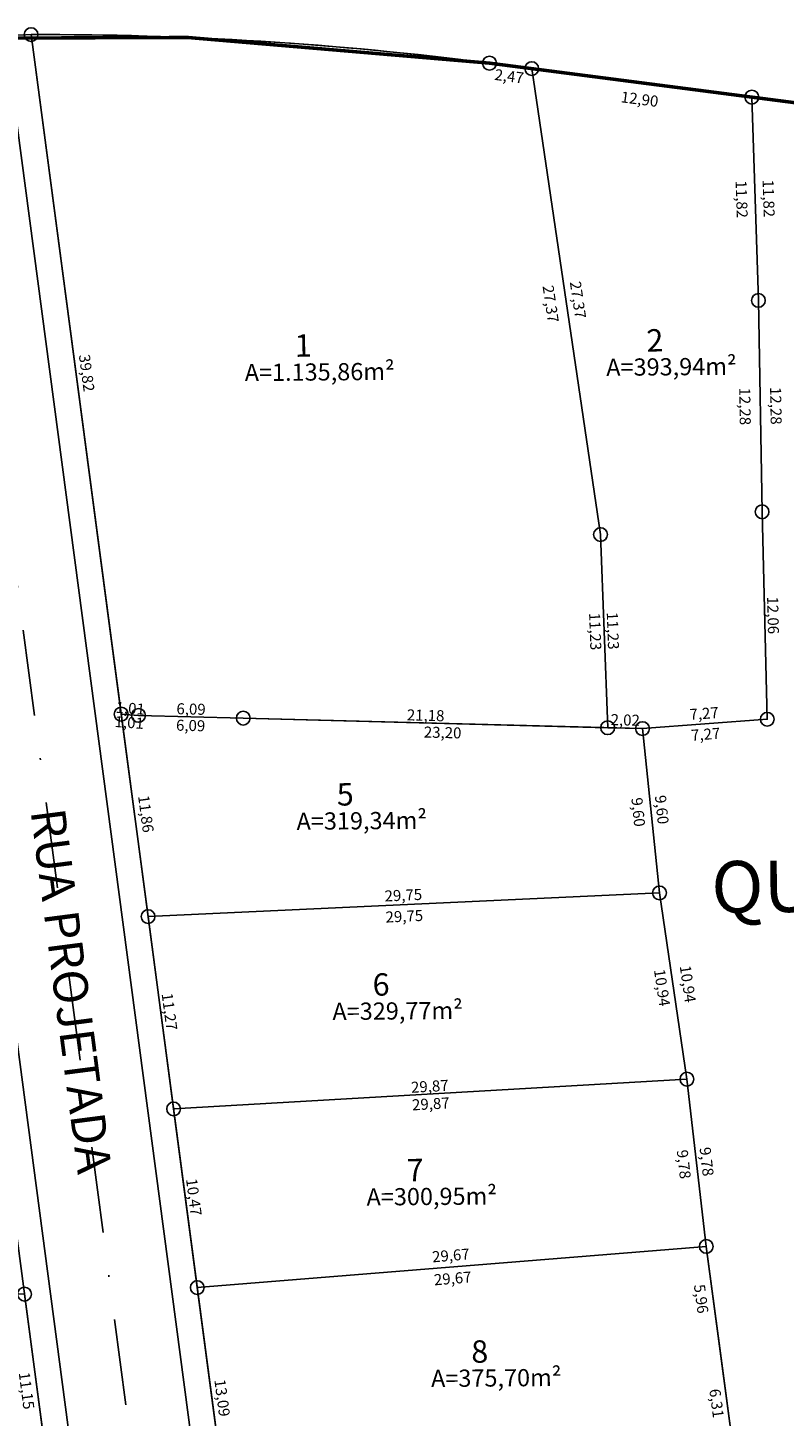
# Model space of a CAD drawing. Units: inches. Extents: x 186450 to 187199, y 1661773 to 1661985.
# Drawn here: x 186876 to 186920, y 1661850 to 1661931 of the extents above; entities that cross this region are included whole.
import ezdxf
from ezdxf.enums import TextEntityAlignment as Align

# ---------------------------------------------------------------- set-up
doc = ezdxf.new("R2010")
doc.units = ezdxf.units.IN
doc.header["$MEASUREMENT"] = 0
doc.linetypes.add('EIXORUAS', pattern=[10, 5, -2.5, 0, -2.5])
for name, color, linetype in [('-A_LOTE', 7, 'Continuous'), ('-NUM_LOTE', 4, 'Continuous'), ('ALINHAMENTO', 13, 'Continuous'), ('med_lote', 7, 'Continuous'), ('Menor Polígono', 80, 'Continuous'), ('nomes quadras', 253, 'Continuous'), ('nomes ruas', 7, 'Continuous'), ('P-EIXO DAS VIAS', 170, 'EIXORUAS'), ('SANC_LOTES', 1, 'Continuous'), ('VERTICE', 7, 'Continuous')]:
    doc.layers.add(name, color=color, linetype=linetype)
doc.styles.add('Arial', font='arial.ttf')
doc.styles.add('style2', font='txt', dxfattribs={"height": 0.5})
doc.styles.add('style3', font='txt')
doc.dimstyles.new('DIMLO', dxfattribs={"dimscale": 40, "dimtxt": 0.016, "dimasz": 0, "dimexe": 0, "dimexo": 0, "dimgap": 0.09, "dimtad": 0, "dimzin": 0, "dimtxsty": 'style2', "dimblk": 'NONE', "dimcen": 0.09, "dimse1": 1, "dimse2": 1, "dimsd1": 1, "dimsd2": 1, "dimclre": 1, "dimclrt": 256, "dimaunit": 1, "dimadec": 3, "dimazin": 0, "dimtfac": 1, "dimtix": 1, "dimtofl": 0, "dimtmove": 2, "dimatfit": 3, "dimldrblk": 'NONE', "dimfxl": 0, "dimtolj": 1, "dimtzin": 0, "dimarcsym": 1})

# ---------------------------------------------------------------- blocks, each defined once
blk = doc.blocks.new('*D157')
at = {"layer": 'Defpoints', "color": 0, "transparency": 16777216}
for p in [(186917.911, 1661926.879), (186955.854, 1661921.963), (186955.764, 1661921.267)]:
    blk.add_point(p, dxfattribs=at)
at = {"layer": 'med_lote', "transparency": 16777216, "insert": (186936.792, 1661923.725), "char_height": 0.64, "attachment_point": 5, "rotation": 352.6182, "style": 'style3'}
blk.add_mtext('\\A1;38,26', dxfattribs=at)
blk = doc.blocks.new('_None')
blk = doc.blocks.new('*D158')
at = {"layer": 'Defpoints', "color": 0, "transparency": 16777216}
for p in [(186917.911, 1661926.879), (186918.293, 1661915.067), (186919.08, 1661915.092)]:
    blk.add_point(p, dxfattribs=at)
at = {"layer": 'med_lote', "transparency": 16777216, "insert": (186918.889, 1661920.998), "char_height": 0.64, "attachment_point": 5, "rotation": 271.85484, "style": 'style3'}
blk.add_mtext('\\A1;11,82', dxfattribs=at)
blk = doc.blocks.new('*D159')
at = {"layer": 'Defpoints', "color": 0, "transparency": 16777216}
for p in [(186917.911, 1661926.879), (186917.514, 1661915.041), (186918.293, 1661915.067)]:
    blk.add_point(p, dxfattribs=at)
at = {"layer": 'med_lote', "transparency": 16777216, "insert": (186917.322, 1661920.948), "char_height": 0.64, "attachment_point": 5, "rotation": 271.85484, "style": 'style3'}
blk.add_mtext('\\A1;11,82', dxfattribs=at)
blk = doc.blocks.new('*D160')
at = {"layer": 'Defpoints', "color": 0, "transparency": 16777216}
for p in [(186918.293, 1661915.067), (186918.505, 1661902.787), (186919.416, 1661902.803)]:
    blk.add_point(p, dxfattribs=at)
at = {"layer": 'med_lote', "transparency": 16777216, "insert": (186919.31, 1661908.943), "char_height": 0.64, "attachment_point": 5, "rotation": 270.98893, "style": 'style3'}
blk.add_mtext('\\A1;12,28', dxfattribs=at)
blk = doc.blocks.new('*D161')
at = {"layer": 'Defpoints', "color": 0, "transparency": 16777216}
for p in [(186918.293, 1661915.067), (186917.621, 1661902.772), (186918.505, 1661902.787)]:
    blk.add_point(p, dxfattribs=at)
at = {"layer": 'med_lote', "transparency": 16777216, "insert": (186917.515, 1661908.912), "char_height": 0.64, "attachment_point": 5, "rotation": 270.98893, "style": 'style3'}
blk.add_mtext('\\A1;12,28', dxfattribs=at)
blk = doc.blocks.new('*D162')
at = {"layer": 'Defpoints', "color": 0, "transparency": 16777216}
for p in [(186918.505, 1661902.787), (186918.809, 1661890.735), (186919.295, 1661890.748)]:
    blk.add_point(p, dxfattribs=at)
at = {"layer": 'med_lote', "transparency": 16777216, "insert": (186919.143, 1661896.774), "char_height": 0.64, "attachment_point": 5, "rotation": 271.44187, "style": 'style3'}
blk.add_mtext('\\A1;12,06', dxfattribs=at)
blk = doc.blocks.new('*D163')
at = {"layer": 'Defpoints', "color": 0, "transparency": 16777216}
for p in [(186911.56, 1661890.191), (186918.809, 1661890.735), (186918.854, 1661890.135)]:
    blk.add_point(p, dxfattribs=at)
at = {"layer": 'med_lote', "transparency": 16777216, "insert": (186915.229, 1661889.863), "char_height": 0.64, "attachment_point": 5, "rotation": 4.29766, "style": 'style3'}
blk.add_mtext('\\A1;7,27', dxfattribs=at)
blk = doc.blocks.new('*D164')
at = {"layer": 'Defpoints', "color": 0, "transparency": 16777216}
for p in [(186918.763, 1661891.342), (186911.56, 1661890.191), (186918.809, 1661890.735)]:
    blk.add_point(p, dxfattribs=at)
at = {"layer": 'med_lote', "transparency": 16777216, "insert": (186915.139, 1661891.07), "char_height": 0.64, "attachment_point": 5, "rotation": 4.29766, "style": 'style3'}
blk.add_mtext('\\A1;7,27', dxfattribs=at)
blk = doc.blocks.new('*D165')
at = {"layer": 'Defpoints', "color": 0, "transparency": 16777216}
for p in [(186909.536, 1661890.244), (186911.56, 1661890.191), (186911.572, 1661890.666)]:
    blk.add_point(p, dxfattribs=at)
at = {"layer": 'med_lote', "transparency": 16777216, "insert": (186910.56, 1661890.693), "char_height": 0.64, "attachment_point": 5, "rotation": 358.4982, "style": 'style3'}
blk.add_mtext('\\A1;2,02', dxfattribs=at)
blk = doc.blocks.new('*D166')
at = {"layer": 'Defpoints', "color": 0, "transparency": 16777216}
for p in [(186888.367, 1661890.799), (186911.56, 1661890.191), (186911.546, 1661889.66)]:
    blk.add_point(p, dxfattribs=at)
at = {"layer": 'med_lote', "transparency": 16777216, "insert": (186899.949, 1661889.964), "char_height": 0.64, "attachment_point": 5, "rotation": 358.4982, "style": 'style3'}
blk.add_mtext('\\A1;23,20', dxfattribs=at)
blk = doc.blocks.new('*D167')
at = {"layer": 'Defpoints', "color": 0, "transparency": 16777216}
for p in [(186888.378, 1661891.239), (186888.367, 1661890.799), (186909.536, 1661890.244)]:
    blk.add_point(p, dxfattribs=at)
at = {"layer": 'med_lote', "transparency": 16777216, "insert": (186898.963, 1661890.962), "char_height": 0.64, "attachment_point": 5, "rotation": 358.4982, "style": 'style3'}
blk.add_mtext('\\A1;21,18', dxfattribs=at)
blk = doc.blocks.new('*D168')
at = {"layer": 'Defpoints', "color": 0, "transparency": 16777216}
for p in [(186882.266, 1661890.451), (186882.279, 1661890.958), (186888.367, 1661890.799)]:
    blk.add_point(p, dxfattribs=at)
at = {"layer": 'med_lote', "transparency": 16777216, "insert": (186885.31, 1661890.371), "char_height": 0.64, "attachment_point": 5, "rotation": 358.4982, "style": 'style3'}
blk.add_mtext('\\A1;6,09', dxfattribs=at)
blk = doc.blocks.new('*D169')
at = {"layer": 'Defpoints', "color": 0, "transparency": 16777216}
for p in [(186881.274, 1661891.03), (186882.247, 1661890.511), (186882.279, 1661890.958)]:
    blk.add_point(p, dxfattribs=at)
at = {"layer": 'med_lote', "transparency": 16777216, "insert": (186881.745, 1661890.546), "char_height": 0.64, "attachment_point": 5, "rotation": 355.92992, "style": 'style3'}
blk.add_mtext('\\A1;1,01', dxfattribs=at)
blk = doc.blocks.new('*D170')
at = {"layer": 'Defpoints', "color": 0, "transparency": 16777216}
for p in [(186881.274, 1661891.03), (186882.306, 1661891.334), (186882.279, 1661890.958)]:
    blk.add_point(p, dxfattribs=at)
at = {"layer": 'med_lote', "transparency": 16777216, "insert": (186881.804, 1661891.37), "char_height": 0.64, "attachment_point": 5, "rotation": 355.92992, "style": 'style3'}
blk.add_mtext('\\A1;1,01', dxfattribs=at)
blk = doc.blocks.new('*D171')
at = {"layer": 'Defpoints', "color": 0, "transparency": 16777216}
for p in [(186888.379, 1661891.247), (186882.279, 1661890.958), (186888.367, 1661890.799)]:
    blk.add_point(p, dxfattribs=at)
at = {"layer": 'med_lote', "transparency": 16777216, "insert": (186885.335, 1661891.327), "char_height": 0.64, "attachment_point": 5, "rotation": 358.4982, "style": 'style3'}
blk.add_mtext('\\A1;6,09', dxfattribs=at)
blk = doc.blocks.new('*D172')
at = {"layer": 'Defpoints', "color": 0, "transparency": 16777216}
for p in [(186911.56, 1661890.191), (186912.549, 1661880.642), (186913.178, 1661880.707)]:
    blk.add_point(p, dxfattribs=at)
at = {"layer": 'med_lote', "transparency": 16777216, "insert": (186912.684, 1661885.481), "char_height": 0.64, "attachment_point": 5, "rotation": 275.91664, "style": 'style3'}
blk.add_mtext('\\A1;9,60', dxfattribs=at)
blk = doc.blocks.new('*D173')
at = {"layer": 'Defpoints', "color": 0, "transparency": 16777216}
for p in [(186911.56, 1661890.191), (186911.81, 1661880.565), (186912.549, 1661880.642)]:
    blk.add_point(p, dxfattribs=at)
at = {"layer": 'med_lote', "transparency": 16777216, "insert": (186911.315, 1661885.34), "char_height": 0.64, "attachment_point": 5, "rotation": 275.91664, "style": 'style3'}
blk.add_mtext('\\A1;9,60', dxfattribs=at)
blk = doc.blocks.new('*D174')
at = {"layer": 'Defpoints', "color": 0, "transparency": 16777216}
for p in [(186912.549, 1661880.642), (186882.809, 1661879.825), (186882.834, 1661879.268)]:
    blk.add_point(p, dxfattribs=at)
at = {"layer": 'med_lote', "transparency": 16777216, "insert": (186897.666, 1661880.512), "char_height": 0.64, "attachment_point": 5, "rotation": 2.64681, "style": 'style3'}
blk.add_mtext('\\A1;29,75', dxfattribs=at)
blk = doc.blocks.new('*D175')
at = {"layer": 'Defpoints', "color": 0, "transparency": 16777216}
for p in [(186912.549, 1661880.642), (186912.58, 1661879.975), (186882.834, 1661879.268)]:
    blk.add_point(p, dxfattribs=at)
at = {"layer": 'med_lote', "transparency": 16777216, "insert": (186897.723, 1661879.288), "char_height": 0.64, "attachment_point": 5, "rotation": 2.64681, "style": 'style3'}
blk.add_mtext('\\A1;29,75', dxfattribs=at)
blk = doc.blocks.new('*D176')
at = {"layer": 'Defpoints', "color": 0, "transparency": 16777216}
for p in [(186881.274, 1661891.03), (186882.834, 1661879.268), (186883.493, 1661879.355)]:
    blk.add_point(p, dxfattribs=at)
at = {"layer": 'med_lote', "transparency": 16777216, "insert": (186882.713, 1661885.236), "char_height": 0.64, "attachment_point": 5, "rotation": 277.55493, "style": 'style3'}
blk.add_mtext('\\A1;11,86', dxfattribs=at)
blk = doc.blocks.new('*D177')
at = {"layer": 'Defpoints', "color": 0, "transparency": 16777216}
for p in [(186882.834, 1661879.268), (186884.317, 1661868.093), (186884.823, 1661868.16)]:
    blk.add_point(p, dxfattribs=at)
at = {"layer": 'med_lote', "transparency": 16777216, "insert": (186884.082, 1661873.748), "char_height": 0.64, "attachment_point": 5, "rotation": 277.55493, "style": 'style3'}
blk.add_mtext('\\A1;11,27', dxfattribs=at)
blk = doc.blocks.new('*D178')
at = {"layer": 'Defpoints', "color": 0, "transparency": 16777216}
for p in [(186914.113, 1661870.272), (186914.139, 1661869.821), (186884.317, 1661868.093)]:
    blk.add_point(p, dxfattribs=at)
at = {"layer": 'med_lote', "transparency": 16777216, "insert": (186899.202, 1661869.408), "char_height": 0.64, "attachment_point": 5, "rotation": 3.31678, "style": 'style3'}
blk.add_mtext('\\A1;29,87', dxfattribs=at)
blk = doc.blocks.new('*D179')
at = {"layer": 'Defpoints', "color": 0, "transparency": 16777216}
for p in [(186914.139, 1661869.821), (186914.172, 1661869.253), (186884.317, 1661868.093)]:
    blk.add_point(p, dxfattribs=at)
at = {"layer": 'med_lote', "transparency": 16777216, "insert": (186899.261, 1661868.388), "char_height": 0.64, "attachment_point": 5, "rotation": 3.31678, "style": 'style3'}
blk.add_mtext('\\A1;29,87', dxfattribs=at)
blk = doc.blocks.new('*D180')
at = {"layer": 'Defpoints', "color": 0, "transparency": 16777216}
for p in [(186914.139, 1661869.821), (186915.267, 1661860.105), (186915.853, 1661860.173)]:
    blk.add_point(p, dxfattribs=at)
at = {"layer": 'med_lote', "transparency": 16777216, "insert": (186915.289, 1661865.031), "char_height": 0.64, "attachment_point": 5, "rotation": 276.62263, "style": 'style3'}
blk.add_mtext('\\A1;9,78', dxfattribs=at)
blk = doc.blocks.new('*D181')
at = {"layer": 'Defpoints', "color": 0, "transparency": 16777216}
for p in [(186914.139, 1661869.821), (186914.525, 1661860.019), (186915.267, 1661860.105)]:
    blk.add_point(p, dxfattribs=at)
at = {"layer": 'med_lote', "transparency": 16777216, "insert": (186913.961, 1661864.877), "char_height": 0.64, "attachment_point": 5, "rotation": 276.62263, "style": 'style3'}
blk.add_mtext('\\A1;9,78', dxfattribs=at)
blk = doc.blocks.new('*D182')
at = {"layer": 'Defpoints', "color": 0, "transparency": 16777216}
for p in [(186884.317, 1661868.093), (186884.81, 1661868.158), (186885.693, 1661857.715)]:
    blk.add_point(p, dxfattribs=at)
at = {"layer": 'med_lote', "transparency": 16777216, "insert": (186885.498, 1661862.97), "char_height": 0.64, "attachment_point": 5, "rotation": 277.55493, "style": 'style3'}
blk.add_mtext('\\A1;10,47', dxfattribs=at)
blk = doc.blocks.new('*D183')
at = {"layer": 'Defpoints', "color": 0, "transparency": 16777216}
for p in [(186915.213, 1661860.778), (186915.267, 1661860.105), (186885.693, 1661857.715)]:
    blk.add_point(p, dxfattribs=at)
at = {"layer": 'med_lote', "transparency": 16777216, "insert": (186900.426, 1661859.583), "char_height": 0.64, "attachment_point": 5, "rotation": 4.62008, "style": 'style3'}
blk.add_mtext('\\A1;29,67', dxfattribs=at)
blk = doc.blocks.new('*D184')
at = {"layer": 'Defpoints', "color": 0, "transparency": 16777216}
for p in [(186915.267, 1661860.105), (186915.32, 1661859.443), (186885.693, 1661857.715)]:
    blk.add_point(p, dxfattribs=at)
at = {"layer": 'med_lote', "transparency": 16777216, "insert": (186900.533, 1661858.248), "char_height": 0.64, "attachment_point": 5, "rotation": 4.62008, "style": 'style3'}
blk.add_mtext('\\A1;29,67', dxfattribs=at)
blk = doc.blocks.new('*D185')
at = {"layer": 'Defpoints', "color": 0, "transparency": 16777216}
for p in [(186915.267, 1661860.105), (186915.363, 1661854.106), (186916.05, 1661854.197)]:
    blk.add_point(p, dxfattribs=at)
at = {"layer": 'med_lote', "transparency": 16777216, "insert": (186914.971, 1661857.06), "char_height": 0.64, "attachment_point": 5, "rotation": 277.55028, "style": 'style3'}
blk.add_mtext('\\A1;5,96', dxfattribs=at)
blk = doc.blocks.new('*D186')
at = {"layer": 'Defpoints', "color": 0, "transparency": 16777216}
for p in [(186916.05, 1661854.197), (186916.281, 1661847.863), (186916.879, 1661847.943)]:
    blk.add_point(p, dxfattribs=at)
at = {"layer": 'med_lote', "transparency": 16777216, "insert": (186915.866, 1661850.99), "char_height": 0.64, "attachment_point": 5, "rotation": 277.55028, "style": 'style3'}
blk.add_mtext('\\A1;6,31', dxfattribs=at)
blk = doc.blocks.new('*D189')
at = {"layer": 'Defpoints', "color": 0, "transparency": 16777216}
for p in [(186885.693, 1661857.715), (186887.414, 1661844.739), (186888.005, 1661844.818)]:
    blk.add_point(p, dxfattribs=at)
at = {"layer": 'med_lote', "transparency": 16777216, "insert": (186887.144, 1661851.306), "char_height": 0.64, "attachment_point": 5, "rotation": 277.55493, "style": 'style3'}
blk.add_mtext('\\A1;13,09', dxfattribs=at)
blk = doc.blocks.new('*D213')
at = {"layer": 'Defpoints', "color": 0, "transparency": 16777216}
for p in [(186902.672, 1661928.853), (186905.122, 1661928.536), (186905.044, 1661927.934)]:
    blk.add_point(p, dxfattribs=at)
at = {"layer": 'med_lote', "transparency": 16777216, "insert": (186903.819, 1661928.093), "char_height": 0.64, "attachment_point": 5, "rotation": 352.6182, "style": 'style3'}
blk.add_mtext('\\A1;2,47', dxfattribs=at)
blk = doc.blocks.new('*D214')
at = {"layer": 'Defpoints', "color": 0, "transparency": 16777216}
for p in [(186905.122, 1661928.536), (186909.122, 1661901.463), (186908.227, 1661901.33)]:
    blk.add_point(p, dxfattribs=at)
at = {"layer": 'med_lote', "transparency": 16777216, "insert": (186906.227, 1661914.867), "char_height": 0.64, "attachment_point": 5, "rotation": 278.4039, "style": 'style3'}
blk.add_mtext('\\A1;27,37', dxfattribs=at)
blk = doc.blocks.new('*D215')
at = {"layer": 'Defpoints', "color": 0, "transparency": 16777216}
for p in [(186905.122, 1661928.536), (186909.122, 1661901.463), (186909.811, 1661901.564)]:
    blk.add_point(p, dxfattribs=at)
at = {"layer": 'med_lote', "transparency": 16777216, "insert": (186907.811, 1661915.101), "char_height": 0.64, "attachment_point": 5, "rotation": 278.4039, "style": 'style3'}
blk.add_mtext('\\A1;27,37', dxfattribs=at)
blk = doc.blocks.new('*D216')
at = {"layer": 'Defpoints', "color": 0, "transparency": 16777216}
for p in [(186909.122, 1661901.463), (186909.02, 1661890.225), (186909.536, 1661890.244)]:
    blk.add_point(p, dxfattribs=at)
at = {"layer": 'med_lote', "transparency": 16777216, "insert": (186908.814, 1661895.834), "char_height": 0.64, "attachment_point": 5, "rotation": 272.11236, "style": 'style3'}
blk.add_mtext('\\A1;11,23', dxfattribs=at)
blk = doc.blocks.new('*D217')
at = {"layer": 'Defpoints', "color": 0, "transparency": 16777216}
for p in [(186909.122, 1661901.463), (186909.536, 1661890.244), (186910.048, 1661890.263)]:
    blk.add_point(p, dxfattribs=at)
at = {"layer": 'med_lote', "transparency": 16777216, "insert": (186909.841, 1661895.872), "char_height": 0.64, "attachment_point": 5, "rotation": 272.11236, "style": 'style3'}
blk.add_mtext('\\A1;11,23', dxfattribs=at)
blk = doc.blocks.new('*D218')
at = {"layer": 'Defpoints', "color": 0, "transparency": 16777216}
for p in [(186912.549, 1661880.642), (186914.139, 1661869.821), (186914.989, 1661869.946)]:
    blk.add_point(p, dxfattribs=at)
at = {"layer": 'med_lote', "transparency": 16777216, "insert": (186914.194, 1661875.356), "char_height": 0.64, "attachment_point": 5, "rotation": 278.35759, "style": 'style3'}
blk.add_mtext('\\A1;10,94', dxfattribs=at)
blk = doc.blocks.new('*D219')
at = {"layer": 'Defpoints', "color": 0, "transparency": 16777216}
for p in [(186912.549, 1661880.642), (186913.492, 1661869.726), (186914.139, 1661869.821)]:
    blk.add_point(p, dxfattribs=at)
at = {"layer": 'med_lote', "transparency": 16777216, "insert": (186912.697, 1661875.136), "char_height": 0.64, "attachment_point": 5, "rotation": 278.35759, "style": 'style3'}
blk.add_mtext('\\A1;10,94', dxfattribs=at)
blk = doc.blocks.new('*D220')
at = {"layer": 'Defpoints', "color": 0, "transparency": 16777216}
for p in [(186876.038, 1661930.509), (186881.274, 1661891.03), (186881.891, 1661891.112)]:
    blk.add_point(p, dxfattribs=at)
at = {"layer": 'med_lote', "transparency": 16777216, "insert": (186879.273, 1661910.851), "char_height": 0.64, "attachment_point": 5, "rotation": 277.55493, "style": 'style3'}
blk.add_mtext('\\A1;39,82', dxfattribs=at)
blk = doc.blocks.new('*D271')
at = {"layer": 'Defpoints', "color": 0, "transparency": 16777216}
for p in [(186875.046, 1661857.253), (186875.656, 1661857.334), (186877.122, 1661846.277)]:
    blk.add_point(p, dxfattribs=at)
at = {"layer": 'med_lote', "transparency": 16777216, "insert": (186875.779, 1661851.725), "char_height": 0.64, "attachment_point": 5, "rotation": 277.55493, "style": 'style3'}
blk.add_mtext('\\A1;11,15', dxfattribs=at)
blk = doc.blocks.new('*D352')
at = {"layer": 'Defpoints', "color": 0, "transparency": 16777216}
for p in [(186905.122, 1661928.536), (186917.911, 1661926.879), (186917.788, 1661925.933)]:
    blk.add_point(p, dxfattribs=at)
at = {"layer": 'med_lote', "transparency": 16777216, "insert": (186911.394, 1661926.762), "char_height": 0.64, "attachment_point": 5, "rotation": 352.6182, "style": 'style3'}
blk.add_mtext('\\A1;12,90', dxfattribs=at)

msp = doc.modelspace()

# ---------------------------------------------------------------- linework, layer by layer
at = {"layer": 'ALINHAMENTO'}
for p, q in [((186891.7, 1661801.017), (186874.527, 1661930.496)), ((186894.165, 1661793.84), (186876.038, 1661930.509)), ((186884.087, 1661793.764), (186865.991, 1661930.209)), ((186884.684, 1661800.676), (186867.494, 1661930.286))]:
    msp.add_line(p, q, dxfattribs=at)
at = {"layer": 'ALINHAMENTO', "color": 210, "const_width": 0.2}
msp.add_lwpolyline([(187170.211, 1661894.192), (186902.672, 1661928.853, 0.155161), (186783.399, 1661907.269), (186695.074, 1661860.508)], format="xyb", dxfattribs=at)
at = {"layer": 'Menor Polígono'}
msp.add_lwpolyline([(186512.628, 1661782.583), (187073.035, 1661809.835), (187152.657, 1661815.569), (187150.404, 1661896.759), (187091.711, 1661904.363), (186999.307, 1661916.334), (186963.234, 1661921.007), (186917.911, 1661926.879), (186905.122, 1661928.536), (186902.672, 1661928.853, 0.155161), (186783.399, 1661907.269), (186695.074, 1661860.508, -0.024011), (186512.628, 1661782.583)], format="xyb", close=True, dxfattribs=at)
at = {"layer": 'P-EIXO DAS VIAS'}
msp.add_line((186888.192, 1661800.846), (186871.006, 1661930.422), dxfattribs=at)
at = {"layer": 'SANC_LOTES'}
msp.add_lwpolyline([(186902.672, 1661928.853), (186905.122, 1661928.536), (186909.122, 1661901.463), (186909.536, 1661890.244), (186888.367, 1661890.799), (186882.279, 1661890.958), (186881.274, 1661891.03), (186876.038, 1661930.509, -0.033394), (186902.672, 1661928.853, -0.088)], format="xyb", dxfattribs=at)
for points in [[(186905.122, 1661928.536), (186917.911, 1661926.879), (186918.293, 1661915.067), (186918.505, 1661902.787), (186918.809, 1661890.735), (186911.56, 1661890.191), (186909.536, 1661890.244), (186909.122, 1661901.463)], [(186917.06, 1661846.26), (186926.354, 1661847.617), (186937.703, 1661848.886), (186937.37, 1661851.389), (186935.891, 1661859.256), (186936.329, 1661862.738), (186938.889, 1661872.844), (186946.943, 1661871.978), (186948.249, 1661885.975), (186958.751, 1661885.975), (186957.123, 1661904.477), (186955.854, 1661921.963), (186917.911, 1661926.879), (186918.293, 1661915.067), (186918.505, 1661902.787), (186918.809, 1661890.735), (186911.56, 1661890.191), (186912.549, 1661880.642), (186914.139, 1661869.821), (186915.267, 1661860.105), (186916.05, 1661854.197), (186916.879, 1661847.943), (186917.06, 1661846.26)], [(186881.274, 1661891.03), (186882.834, 1661879.268), (186912.549, 1661880.642), (186911.56, 1661890.191), (186888.367, 1661890.799), (186882.279, 1661890.958)], [(186912.549, 1661880.642), (186914.139, 1661869.821), (186884.317, 1661868.093), (186882.834, 1661879.268)], [(186914.139, 1661869.821), (186915.267, 1661860.105), (186885.693, 1661857.715), (186884.317, 1661868.093)], [(186885.693, 1661857.715), (186915.267, 1661860.105), (186916.879, 1661847.943), (186887.414, 1661844.739)], [(186846.664, 1661857.794), (186847.778, 1661849.364), (186848.296, 1661845.895), (186855.489, 1661845.697), (186877.122, 1661846.277), (186875.656, 1661857.334)]]:
    msp.add_lwpolyline(points, close=True, dxfattribs=at)
at = {"layer": 'VERTICE'}
for centre in [(186876.038, 1661930.509), (186902.672, 1661928.853), (186905.122, 1661928.536), (186917.911, 1661926.879), (186918.293, 1661915.067), (186918.505, 1661902.787), (186909.122, 1661901.463), (186881.274, 1661891.03), (186882.279, 1661890.958), (186888.367, 1661890.799), (186918.809, 1661890.735), (186918.809, 1661890.735), (186909.536, 1661890.244), (186911.56, 1661890.191), (186912.549, 1661880.642), (186882.834, 1661879.268), (186914.139, 1661869.821), (186884.317, 1661868.093), (186915.267, 1661860.105), (186885.693, 1661857.715), (186875.656, 1661857.334)]:
    msp.add_circle(centre, 0.4, dxfattribs=at)

# ---------------------------------------------------------------- texts
at = {"layer": '-A_LOTE', "style": 'Arial'}
for s, p in [('A=393,94m²', (186913.242, 1661911.084)), ('A=1.135,86m²', (186892.807, 1661910.783)), ('A=319,34m²', (186895.252, 1661884.709)), ('A=329,77m²', (186897.334, 1661873.659)), ('A=300,95m²', (186899.317, 1661862.879)), ('A=375,70m²', (186903.064, 1661852.335))]:
    msp.add_text(s, height=1, rotation=0.47706, dxfattribs=at).set_placement(p, align=Align.MIDDLE)
at = {"layer": '-NUM_LOTE', "style": 'style2'}
for s, p in [('1', (186891.369, 1661911.784)), ('2', (186911.804, 1661912.085)), ('5', (186893.814, 1661885.71)), ('6', (186895.896, 1661874.66)), ('7', (186897.879, 1661863.88)), ('8', (186901.626, 1661853.336))]:
    msp.add_text(s, height=1.3, rotation=1.47706, dxfattribs=at).set_placement(p)
at = {"layer": 'nomes quadras', "style": 'style2'}
msp.add_text('QUADRA C', height=3, rotation=0.66182, dxfattribs=at).set_placement((186915.575, 1661879.482))
at = {"layer": 'nomes ruas', "style": 'Arial'}
msp.add_text('RUA PROJETADA', height=2, rotation=277.40516, dxfattribs=at).set_placement((186876.006, 1661885.41))

# ---------------------------------------------------------------- dimensions: what is measured, and where the dimension line sits
at = {"layer": 'med_lote'}
for p1, p2, distance, picture, middle in [((186876.038, 1661930.509), (186881.274, 1661891.03), 0.622, '*D220', (186879.273, 1661910.851)), ((186902.672, 1661928.853), (186905.122, 1661928.536), -0.606, '*D213', (186903.819, 1661928.093)), ((186905.122, 1661928.536), (186909.122, 1661901.463), -0.904, '*D214', (186906.227, 1661914.867)), ((186905.122, 1661928.536), (186909.122, 1661901.463), 0.697, '*D215', (186907.811, 1661915.101)), ((186905.122, 1661928.536), (186917.911, 1661926.879), -0.954, '*D352', (186911.394, 1661926.762)), ((186917.911, 1661926.879), (186918.293, 1661915.067), -0.78, '*D159', (186917.322, 1661920.948)), ((186917.911, 1661926.879), (186955.854, 1661921.963), -0.702, '*D157', (186936.792, 1661923.725)), ((186917.911, 1661926.879), (186918.293, 1661915.067), 0.787, '*D158', (186918.889, 1661920.998)), ((186918.293, 1661915.067), (186918.505, 1661902.787), -0.884, '*D161', (186917.515, 1661908.912)), ((186918.293, 1661915.067), (186918.505, 1661902.787), 0.911, '*D160', (186919.31, 1661908.943)), ((186918.505, 1661902.787), (186918.809, 1661890.735), 0.486, '*D162', (186919.143, 1661896.774)), ((186909.122, 1661901.463), (186909.536, 1661890.244), -0.516, '*D216', (186908.814, 1661895.834)), ((186909.122, 1661901.463), (186909.536, 1661890.244), 0.513, '*D217', (186909.841, 1661895.872)), ((186881.274, 1661891.03), (186882.279, 1661890.958), 0.377, '*D170', (186881.804, 1661891.37)), ((186881.274, 1661891.03), (186882.279, 1661890.958), -0.449, '*D169', (186881.745, 1661890.546)), ((186881.2745, 1661891.0299), (186882.8344, 1661879.2681), 0.6643, '*D176', (186882.7129, 1661885.2363)), ((186882.279, 1661890.958), (186888.367, 1661890.799), 0.448, '*D171', (186885.335, 1661891.327)), ((186909.536, 1661890.244), (186888.367, 1661890.799), -0.44, '*D167', (186898.963, 1661890.962)), ((186909.536, 1661890.244), (186911.56, 1661890.191), 0.476, '*D165', (186910.56, 1661890.693)), ((186911.56, 1661890.191), (186918.809, 1661890.735), 0.608, '*D164', (186915.139, 1661891.07)), ((186888.367, 1661890.799), (186882.279, 1661890.958), 0.508, '*D168', (186885.31, 1661890.371)), ((186888.367, 1661890.799), (186911.56, 1661890.191), -0.531, '*D166', (186899.949, 1661889.964)), ((186911.56, 1661890.191), (186912.549, 1661880.642), -0.744, '*D173', (186911.315, 1661885.34)), ((186911.56, 1661890.191), (186918.809, 1661890.735), -0.602, '*D163', (186915.229, 1661889.863)), ((186911.56, 1661890.191), (186912.549, 1661880.642), 0.633, '*D172', (186912.684, 1661885.481)), ((186912.549, 1661880.642), (186882.834, 1661879.268), -0.558, '*D174', (186897.666, 1661880.512)), ((186882.834, 1661879.268), (186912.549, 1661880.642), -0.667, '*D175', (186897.723, 1661879.288)), ((186912.549, 1661880.642), (186914.139, 1661869.821), -0.654, '*D219', (186912.697, 1661875.136)), ((186912.549, 1661880.642), (186914.139, 1661869.821), 0.859, '*D218', (186914.194, 1661875.356)), ((186882.834, 1661879.268), (186884.317, 1661868.093), 0.511, '*D177', (186884.082, 1661873.748)), ((186884.317, 1661868.093), (186914.139, 1661869.821), 0.452, '*D178', (186899.202, 1661869.408)), ((186884.317, 1661868.093), (186914.139, 1661869.821), -0.57, '*D179', (186899.261, 1661868.388)), ((186914.139, 1661869.821), (186915.267, 1661860.105), -0.747, '*D181', (186913.961, 1661864.877)), ((186914.139, 1661869.821), (186915.267, 1661860.105), 0.59, '*D180', (186915.289, 1661865.031)), ((186885.693, 1661857.715), (186884.317, 1661868.093), -0.498, '*D182', (186885.498, 1661862.97)), ((186885.693, 1661857.715), (186915.267, 1661860.105), 0.675, '*D183', (186900.426, 1661859.583)), ((186885.693, 1661857.715), (186915.267, 1661860.105), -0.664, '*D184', (186900.533, 1661858.248)), ((186915.267, 1661860.105), (186916.05, 1661854.197), -0.694, '*D185', (186914.971, 1661857.06)), ((186877.122, 1661846.277), (186875.656, 1661857.334), 0.615, '*D271', (186875.779, 1661851.725)), ((186885.693, 1661857.715), (186887.414, 1661844.739), 0.596, '*D189', (186887.144, 1661851.306)), ((186916.05, 1661854.197), (186916.879, 1661847.943), -0.604, '*D186', (186915.866, 1661850.99))]:
    dim = msp.add_aligned_dim(p1=p1, p2=p2, distance=distance, dimstyle='DIMLO', override={"dimtxsty": 'style3'}, dxfattribs=at)
    dim.commit()
    dim.dimension.update_dxf_attribs({"geometry": picture, "text_midpoint": middle})

doc.saveas('drawing.dxf')
